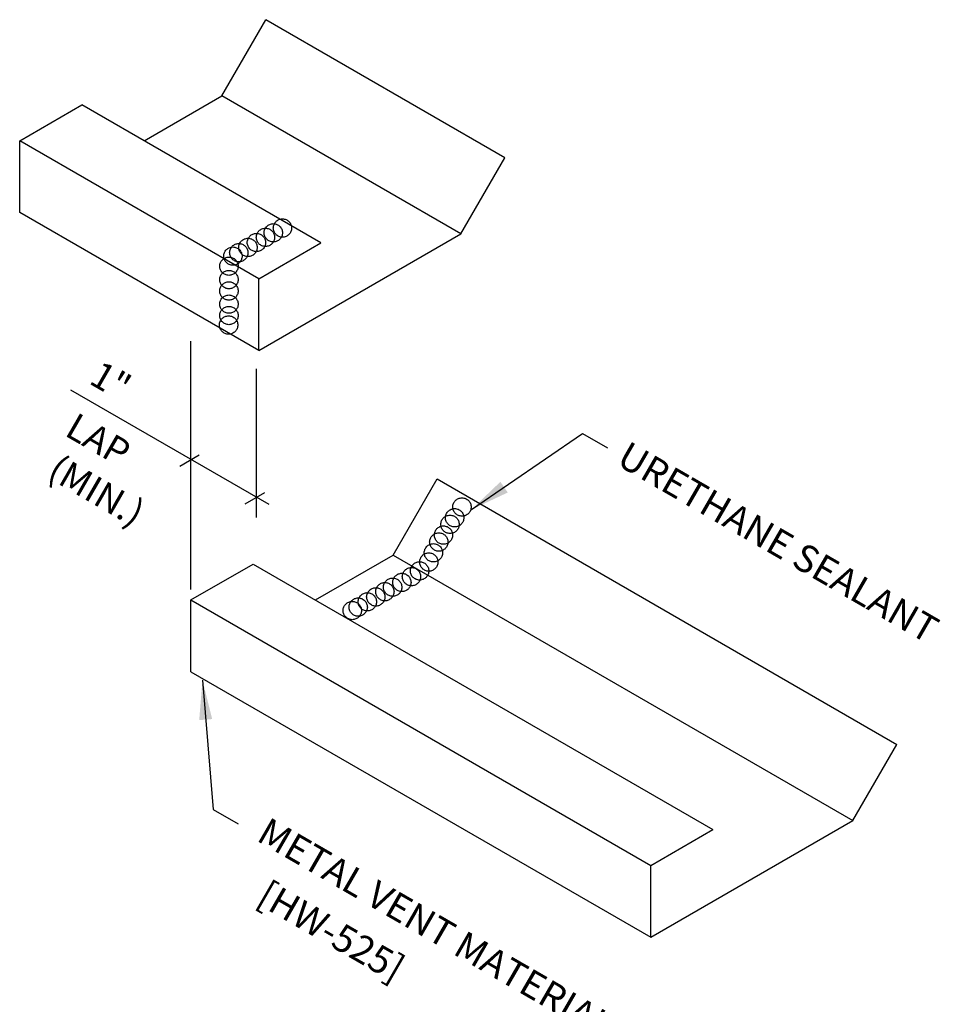
# Model space of a CAD drawing. Units: inches. Extents: x -2 to 189, y 13 to 99.
# Drawn here: x 3 to 14, y 33 to 45 of the extents above; entities that cross this region are included whole.
import ezdxf
from ezdxf.enums import TextEntityAlignment as Align

# ---------------------------------------------------------------- set-up
doc = ezdxf.new("R2010")
doc.units = ezdxf.units.IN
doc.header["$MEASUREMENT"] = 0
doc.linetypes.add('CENTER2', pattern=[1.125, 0.75, -0.125, 0.125, -0.125])
for name, color, linetype in [('DIM', 2, 'Continuous'), ('SEALANT', 253, 'CENTER2'), ('TEXT', 2, 'Continuous'), ('TRIM', 6, 'Continuous')]:
    doc.layers.add(name, color=color, linetype=linetype)
doc.styles.add('ROMANS', font='ROMANS.SHX', dxfattribs={"width": 0.75, "height": 0.5})
doc.styles.add('TEXT', font='SIMPLEX', dxfattribs={"width": 0.75, "height": 6})
doc.dimstyles.new('DETAIL$7', dxfattribs={"dimscale": 4, "dimtxt": 6, "dimasz": 0.125, "dimexe": 0.0625, "dimexo": 0.125, "dimgap": 0.0625, "dimtad": 1, "dimdec": 5, "dimzin": 3, "dimdsep": 46, "dimlunit": 4, "dimtxsty": 'TEXT', "dimblk": 'ARCHTICK', "dimcen": 0.0625, "dimclrd": 7, "dimclre": 7, "dimclrt": 2, "dimadec": 0, "dimazin": 0, "dimtfac": 0.666667, "dimtdec": 5, "dimtmove": 0, "dimatfit": 3, "dimfxl": 0, "dimfrac": 2, "dimtolj": 1, "dimtzin": 3, "dimarcsym": 0})

msp = doc.modelspace()

# ---------------------------------------------------------------- linework, layer by layer
at = {"layer": 'DIM', "color": 7}
for p, q in [((4.88445, 37.87816), (4.88445, 41.01395)), ((5.70753, 40.66237), (5.70753, 38.78878)), ((5.87075, 38.95003), (3.3687, 40.39458)), ((4.98838, 39.57455), (4.74147, 39.43199)), ((5.81251, 39.09874), (5.5656, 38.95618))]:
    msp.add_line(p, q, dxfattribs=at)
at = {"layer": 'SEALANT'}
for centre in [(6.03944, 42.44185), (5.8246, 42.32483), (5.92318, 42.38175), (5.60339, 42.19712), (5.71078, 42.25912), (5.41335, 42.0874), (5.48788, 42.13043), (5.36329, 41.9606), (5.36329, 41.79123), (5.36329, 41.64768), (5.36329, 41.48104), (5.36329, 41.33749), (5.35928, 41.21728), (8.30512, 38.91953), (8.15437, 38.70079), (8.21272, 38.78342), (8.0717, 38.56469), (8.01335, 38.4772), (7.94527, 38.34109), (7.88691, 38.22443), (7.7702, 38.11264), (7.54651, 37.96681), (7.66808, 38.03973), (7.33168, 37.84979), (7.43026, 37.90671), (7.11047, 37.72208), (7.21786, 37.78408), (6.92043, 37.61236), (6.99496, 37.65539)]:
    msp.add_circle(centre, 0.11578, dxfattribs=at)
at = {"layer": 'TRIM'}
for p, q in [((5.27286, 44.11167), (5.82789, 45.07303)), ((8.84585, 43.33061), (5.82789, 45.07303)), ((4.29168, 43.54519), (5.27286, 44.11167)), ((8.29082, 42.36925), (5.27286, 44.11167)), ((2.72179, 43.54519), (3.50674, 43.99838)), ((6.5247, 42.25595), (3.50674, 43.99838)), ((2.72179, 42.63882), (2.72179, 43.54519)), ((5.73975, 41.80277), (2.72179, 43.54519)), ((8.29082, 42.36925), (8.84585, 43.33061)), ((5.73975, 40.8964), (2.72179, 42.63882)), ((5.73975, 40.8964), (8.29082, 42.36925)), ((5.73975, 41.80277), (6.5247, 42.25595)), ((5.73975, 40.8964), (5.73975, 41.80277)), ((7.43551, 38.31195), (7.99055, 39.27331)), ((7.99055, 39.27331), (13.79479, 35.92222)), ((6.45433, 37.74547), (7.43551, 38.31195)), ((7.43551, 38.31195), (13.23976, 34.96087)), ((4.88445, 37.74547), (5.66939, 38.19866)), ((5.66939, 38.19866), (11.47364, 34.84757)), ((4.88445, 36.8391), (4.88445, 37.74547)), ((4.88445, 37.74547), (10.68869, 34.39439)), ((4.88445, 36.8391), (10.68869, 33.48801)), ((13.23976, 34.96087), (13.79479, 35.92222)), ((10.68869, 33.48801), (13.23976, 34.96087)), ((10.68869, 34.39439), (11.47364, 34.84757)), ((10.68869, 33.48801), (10.68869, 34.39439))]:
    msp.add_line(p, q, dxfattribs=at)

# ---------------------------------------------------------------- texts
at = {"layer": 'DIM', "style": 'ROMANS', "oblique": 330}
for s, p in [('1"', (3.58087, 40.48713)), ('LAP', (3.27359, 39.83081))]:
    msp.add_text(s, height=0.338437, rotation=330, dxfattribs=at).set_placement(p)
msp.add_text('(MIN.)', height=0.338437, rotation=330, dxfattribs=at).set_placement((3.6927, 39.12534), align=Align.MIDDLE_CENTER)
at = {"layer": 'TEXT', "style": 'ROMANS', "oblique": 330}
for s, height, p in [('URETHANE SEALANT', 0.3449189, (10.23887, 39.46307)), ('METAL VENT MATERIAL', 0.3449189, (5.69595, 34.71397)), ('[HW-525]', 0.344919, (5.69595, 33.91922))]:
    msp.add_text(s, height=height, rotation=330, dxfattribs=at).set_placement(p)

# ---------------------------------------------------------------- leaders
at = {"layer": 'TEXT'}
for points in [[(8.42496, 38.88722), (9.82687, 39.8495), (10.14409, 39.66831)], [(5.02913, 36.73305), (5.16321, 35.1004), (5.48042, 34.91921)]]:
    msp.add_leader(points, dimstyle='DETAIL$7', dxfattribs=at)

doc.saveas('drawing.dxf')
